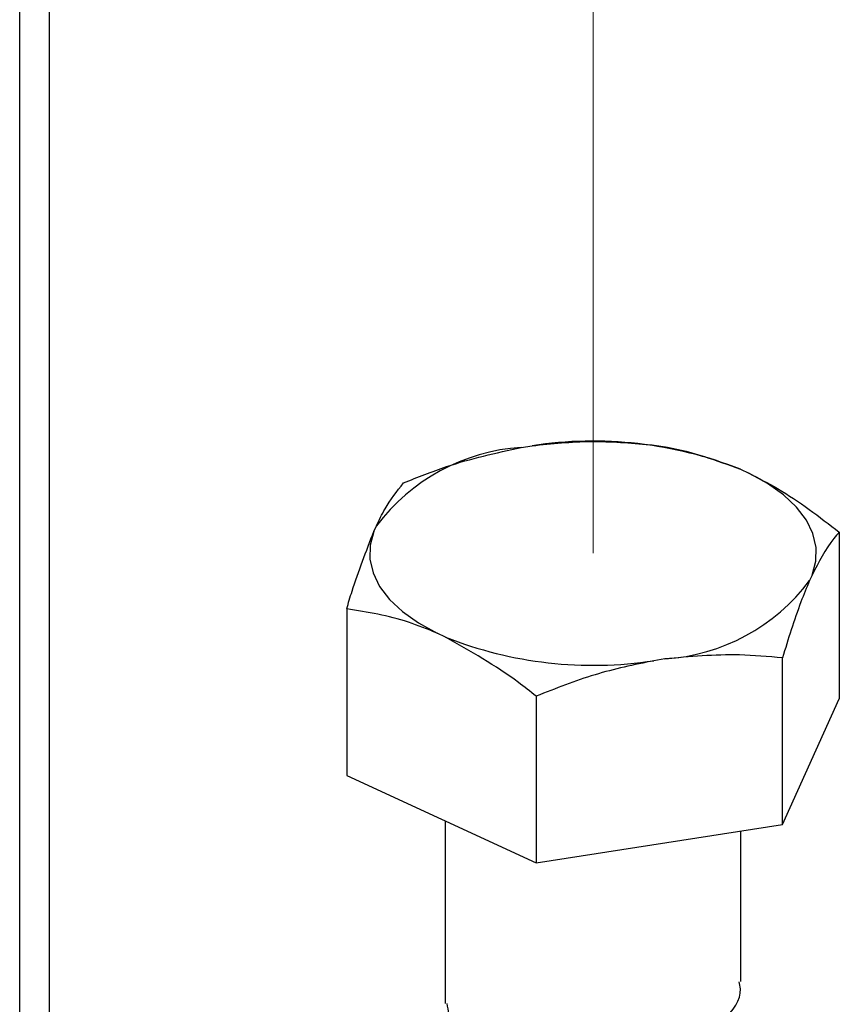
# Model space of a CAD drawing. Units: inches. Extents: x 0.1 to 10.9, y 0.1 to 8.4.
# Drawn here: x 8.7 to 8.8, y 7.1 to 7.2 of the extents above; entities that cross this region are included whole.
import ezdxf

# ---------------------------------------------------------------- set-up
doc = ezdxf.new("R2010")
doc.units = ezdxf.units.IN
doc.header["$MEASUREMENT"] = 0
doc.linetypes.add('PHANTOM', pattern=[0.49999999999999994, 0.25, -0.05, 0.05, -0.05, 0.05, -0.05])

msp = doc.modelspace()

# ---------------------------------------------------------------- linework, layer by layer
at = {"color": 7, "linetype": 'Continuous', "lineweight": 25}
for p, q in [((8.71335458684469, 6.203320277510662), (8.71335458684469, 7.805820485291515)), ((8.717931120642849, 6.208844267030398), (8.717931120642849, 7.805820485291515)), ((8.79067929358308, 7.177361078641543), (8.792365354105565, 7.17762272895227)), ((8.824463863300847, 7.173995997515247), (8.825761554976468, 7.173396431108157)), ((8.76795795606191, 7.164414668199581), (8.768347498228552, 7.165275884917399)), ((8.839716433768519, 7.164291469622782), (8.839716433768519, 7.138587553223284)), ((8.835528268817225, 7.15768450594699), (8.835138726650582, 7.156823289229172)), ((8.763769791110615, 7.152490219285166), (8.763769791110615, 7.126786302885669)), ((8.779021774918396, 7.148102003311545), (8.777724669902664, 7.148701569718636)), ((8.812806931296054, 7.144736922185249), (8.811120284113679, 7.144475271874522)), ((8.830950561699288, 7.119194923915259), (8.830950561699288, 7.144898840314757)), ((8.792977240370336, 7.138998215145949), (8.792977240370336, 7.113293125426672)), ((8.830950561699288, 7.119194923915259), (8.839716433768519, 7.138587553223284)), ((8.763769791110615, 7.126786302885669), (8.792977240370336, 7.113293125426672)), ((8.77893025597563, 7.11978275712456), (8.77893025597563, 7.091603135991281)), ((8.792977240370336, 7.113293125426672), (8.830950561699288, 7.119194923915259)), ((8.824555382243613, 7.094985816914263), (8.824555382243613, 7.11820112206241))]:
    msp.add_line(p, q, dxfattribs=at)
at = {"color": 7, "linetype": 'PHANTOM', "lineweight": 18}
msp.add_line((8.801743112439567, 7.384030797841977), (8.801743112439567, 7.161049587073285), dxfattribs=at)
at = {"color": 7, "linetype": 'Continuous', "lineweight": 25, "flags": 128}
for points in [[(8.835528268817225, 7.15768450594699), (8.836102022189175, 7.159808214747057), (8.83614484836111, 7.161950696663591), (8.835654400693471, 7.164079098742775), (8.834639479084599, 7.166161741350576), (8.833115336691622, 7.168164598213403), (8.83110602657001, 7.170057163017), (8.82864205503402, 7.17181010276689), (8.825761554976468, 7.173396431108157)], [(8.76795795606191, 7.164414668199581), (8.767383616030068, 7.162290959399513), (8.767341376518022, 7.160148477482981), (8.767831237525773, 7.158018902084017), (8.768846159134645, 7.155937432795994), (8.770370301527622, 7.153934575933168), (8.772380198309124, 7.152042011129572), (8.774844169845114, 7.150287898059902), (8.777724669902664, 7.148701569718636)]]:
    msp.add_lwpolyline(points, dxfattribs=at)
at = {"color": 7, "linetype": 'Continuous', "lineweight": 25}
for centre, radius, start, end in [((8.792670438675566, 7.147006055076884), 0.03042025828934381, 93.75295398298526, 143.0884783104307), ((8.801730390141886, 7.116650460877874), 0.06168728697306685, 68.37515547640518, 98.73210487356448), ((8.810811010760643, 7.175098995721949), 0.03042760602202695, 273.7610580274365, 323.0850310313234), ((8.801760140931796, 7.205490844322524), 0.06172934765201076, 248.3857463332126, 278.7215140167559)]:
    msp.add_arc(centre, radius, start, end, dxfattribs=at)
for points, knots in [([(8.772535663179847, 7.17188402191297), (8.774729778387538, 7.172769758072433), (8.780604445294852, 7.17514128573259), (8.786798586974887, 7.176506041943804), (8.79067929358308, 7.177361078641543)], [0, 0, 0, 0, 0.3734875938177721, 1, 1, 1, 1]), ([(8.792365354105565, 7.17762272895227), (8.79538697977761, 7.177934258479313), (8.80142978098832, 7.17855727112466), (8.807482733631828, 7.178042175639439), (8.810508984508798, 7.177784647081777)], [0, 0, 0, 0, 0.5000372454235598, 1, 1, 1, 1]), ([(8.810508984508798, 7.177784647081777), (8.81142446261955, 7.17766358361484), (8.816216394057205, 7.177029895243315), (8.820775641047636, 7.175352739660514), (8.824463863300847, 7.173995997515247)], [0, 0, 0, 0, 0.1910457448447958, 1, 1, 1, 1]), ([(8.825761554976468, 7.173396431108157), (8.82725983171339, 7.172624712270126), (8.832211387919626, 7.170074309458851), (8.836632849300397, 7.166667454454745), (8.839716433768519, 7.164291469622782)], [0, 0, 0, 0, 0.3025870402185766, 1, 1, 1, 1]), ([(8.768347498228552, 7.165275884917399), (8.768769337176147, 7.166160498398632), (8.769897416923111, 7.168526127645898), (8.771519898978212, 7.170591182481982), (8.772535663179847, 7.17188402191297)], [0, 0, 0, 0, 0.3739442612374896, 1, 1, 1, 1]), ([(8.763769791110613, 7.152490219285164), (8.764038451517752, 7.153385611322387), (8.76524966792932, 7.157422356229566), (8.766772727194578, 7.161354620822597), (8.76795795606191, 7.164414668199581)], [0, 0, 0, 0, 0.2218104085869386, 1, 1, 1, 1]), ([(8.839716433768519, 7.164291469622782), (8.839437706575783, 7.163976925899133), (8.837702560446356, 7.162018812952684), (8.8365204715256, 7.159662396627504), (8.835528268817225, 7.15768450594699)], [0, 0, 0, 0, 0.1606361493176708, 0.9999999999999999, 0.9999999999999999, 0.9999999999999999, 0.9999999999999999]), ([(8.835138726650582, 7.156823289229172), (8.834683577656413, 7.155729225243783), (8.833064137496587, 7.151836497416072), (8.831834561389275, 7.147800504279046), (8.830950561699288, 7.144898840314757)], [0, 0, 0, 0, 0.2810532957377058, 1, 1, 1, 1]), ([(8.777724669902664, 7.148701569718636), (8.77625404827363, 7.149311242002459), (8.771779956981375, 7.151166055914026), (8.766987189181114, 7.151958350064967), (8.763769791110615, 7.152490219285166)], [0, 0, 0, 0, 0.328697277943486, 0.9999999999999999, 0.9999999999999999, 0.9999999999999999, 0.9999999999999999]), ([(8.792977240370334, 7.138998215145947), (8.792071740796231, 7.139717551804726), (8.78771627811683, 7.143177568861437), (8.782864706243462, 7.145925425423808), (8.779021774918396, 7.148102003311545)], [0, 0, 0, 0, 0.2078997435533939, 0.9999999999999999, 0.9999999999999999, 0.9999999999999999, 0.9999999999999999]), ([(8.830950561699288, 7.144898840314757), (8.82874196869625, 7.145100977827544), (8.82269870599524, 7.145654076605735), (8.816646974653919, 7.14509296676245), (8.812806931296054, 7.144736922185249)], [0, 0, 0, 0, 0.3654636762138732, 0.9999999999999999, 0.9999999999999999, 0.9999999999999999, 0.9999999999999999]), ([(8.811120284113679, 7.144475271874522), (8.808072782568216, 7.143836377412594), (8.801867280399856, 7.142535422873378), (8.795975557621547, 7.140191198632533), (8.792977240370336, 7.138998215145949)], [0, 0, 0, 0, 0.4910966852937295, 1, 1, 1, 1]), ([(8.779231799158845, 7.091618389148409), (8.779368740884463, 7.090533776633135), (8.779741634102031, 7.087580369636046), (8.784805660556877, 7.084461608236334), (8.790912228654328, 7.082490010496287), (8.798100606906898, 7.081667254408769), (8.803914066243756, 7.081917470677121), (8.810129329321342, 7.082942219683837), (8.816122652230112, 7.084797402256835), (8.82165342489382, 7.0883968331964), (8.824883924491989, 7.092455918509525), (8.824345359818434, 7.094606307436655), (8.824254425720287, 7.094969390437356)], [0, 0, 0, 0, 0.05758070471511035, 0.1567926368250241, 0.2923098148732937, 0.4155350072059936, 0.5470552439718758, 0.6087170515973682, 0.7597517861431452, 0.880878732256262, 0.9798869372910668, 1, 1, 1, 1])]:
    msp.add_open_spline(points, degree=3, knots=knots, dxfattribs=at)

doc.saveas('drawing.dxf')
